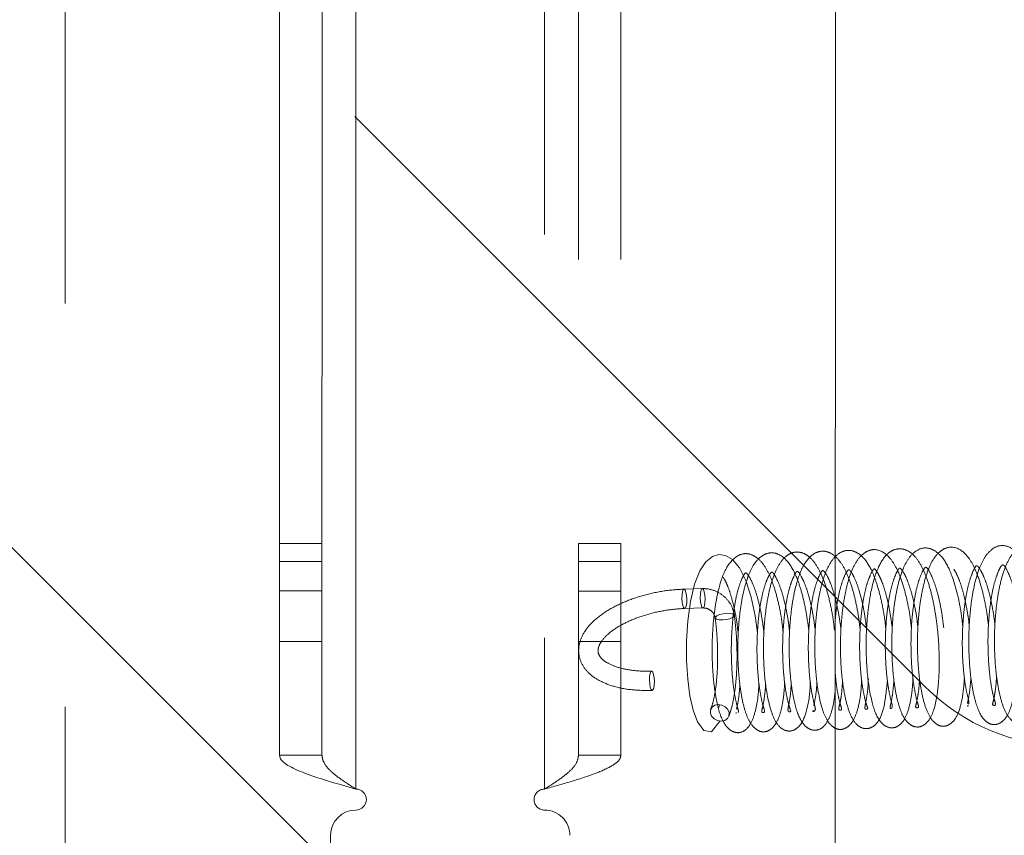
# Paper-space layout 'Top Level(2)' of a CAD drawing. Units: inches. Extents: x 10 to 812, y 15 to 629.
# Drawn here: x 195 to 200, y 201 to 205 of the extents above; entities that cross this region are included whole.
import ezdxf

# ---------------------------------------------------------------- set-up
doc = ezdxf.new("R2010")
doc.units = ezdxf.units.IN
doc.header["$MEASUREMENT"] = 0
doc.linetypes.add('HIDDEN', pattern=[0.075, 0.05, -0.025])

psp = doc.layouts.new('Top Level(2)')

# ---------------------------------------------------------------- linework, layer by layer
at = {"color": 7, "linetype": 'HIDDEN', "lineweight": 0, "ltscale": 75}
for p, q in [((199.4332939, 201.6345823), (193.2993315, 207.7685447)), ((196.629597, 201.3181623), (196.6304109, 207.4887872)), ((196.7879109, 207.4887664), (196.7870762, 201.1606415)), ((197.6636672, 207.4883068), (197.6636672, 201.1601818)), ((197.8211672, 207.3711193), (197.8211672, 202.3009099)), ((198.0180422, 207.3711193), (198.0180422, 202.3009099)), ((195.4371047, 197.7919036), (195.4371047, 205.8333298)), ((196.6297267, 202.3013904), (196.4328517, 202.3014164)), ((197.8211672, 202.3009099), (198.0180422, 202.3009099)), ((197.8211672, 202.2180459), (197.8211672, 202.3009099)), ((198.0180422, 202.3009099), (198.0180422, 202.2180459)), ((196.4328407, 202.2185523), (196.6297157, 202.2185263)), ((198.0180422, 202.2180459), (197.8211672, 202.2180459)), ((197.8211672, 202.2180459), (197.8211672, 201.3176818)), ((198.0180422, 202.2180459), (198.0180422, 201.3176818)), ((196.6296976, 202.0812326), (196.4328226, 202.0812586)), ((198.0180422, 202.0807522), (197.8211672, 202.0807522)), ((198.3964899, 202.0920535), (198.3115199, 202.0893798)), ((198.3143505, 201.9994243), (198.3993205, 202.002098)), ((196.4327917, 201.8468836), (196.6296667, 201.8468576)), ((197.8211672, 201.8463772), (198.0180422, 201.8463772)), ((198.4765008, 201.5532884), (198.4729811, 201.5394308)), ((198.553623, 201.516413), (198.553149, 201.5120604)), ((196.629597, 201.3181623), (196.432722, 201.3181882)), ((197.8211672, 201.3176818), (198.0180422, 201.3176818))]:
    psp.add_line(p, q, dxfattribs=at)
at = {"color": 7, "linetype": 'Continuous', "lineweight": 15, "ltscale": 75}
for p, q in [((196.4335359, 207.4888132), (196.432722, 201.3181882)), ((196.7879109, 207.4887664), (196.7870762, 201.1606415)), ((199.0132291, 198.0550568), (199.0142551, 205.8334958)), ((193.0272109, 204.4446155), (196.6698414, 200.8019851)), ((196.6698604, 200.9459694), (196.6693709, 197.2348757))]:
    psp.add_line(p, q, dxfattribs=at)
at = {"color": 7, "linetype": 'HIDDEN', "lineweight": 0, "ltscale": 75, "flags": 128}
for points in [[(198.6525009, 201.8859965), (198.6415705, 201.9651943), (198.6227361, 202.0524585), (198.5978411, 202.1297612), (198.5685312, 202.1885296), (198.5365311, 202.2267685), (198.5039537, 202.2463375), (198.4733247, 202.2505995), (198.4431879, 202.2412342), (198.4131885, 202.2168952), (198.3850801, 202.1743876), (198.3607341, 202.1119462), (198.3417748, 202.0315532), (198.3294276, 201.9422182), (198.3234281, 201.8492981), (198.3233203, 201.7575421), (198.3285871, 201.6712254), (198.338818, 201.593651), (198.3537082, 201.5275059), (198.3737671, 201.473526), (198.4026191, 201.4328052), (198.439357, 201.4257039), (198.4783615, 201.4761446), (198.4783615, 201.4761446)], [(198.3027638, 202.0291734), (198.3015981, 202.0465288), (198.3021583, 202.0635604), (198.3043593, 202.0776754), (198.3078658, 202.0867247), (198.3121441, 202.0893309), (198.3165429, 202.085097), (198.3203924, 202.0746676), (198.3231066, 202.0596307), (198.3242724, 202.0422752), (198.3237121, 202.0252436), (198.3215112, 202.0111287), (198.3180047, 202.0020793), (198.3137264, 201.9994732), (198.3093276, 202.0037071), (198.3054781, 202.0141364), (198.3027638, 202.0291734)], [(198.3877338, 202.0318471), (198.386568, 202.0492025), (198.3871283, 202.0662342), (198.3893292, 202.0803491), (198.3928357, 202.0893985), (198.3971141, 202.0920046), (198.4015128, 202.0877707), (198.4053623, 202.0773414), (198.4080766, 202.0623044), (198.4092423, 202.044949), (198.4086821, 202.0279174), (198.4064812, 202.0138024), (198.4029746, 202.0047531), (198.3986963, 202.0021469), (198.3942976, 202.0063808), (198.390448, 202.0168101), (198.3877338, 202.0318471)], [(198.4908485, 201.9463112), (198.5082636, 201.9482534), (198.5245083, 201.9522744), (198.5371096, 201.957762), (198.544149, 201.9638808), (198.5445548, 201.9696993), (198.5382652, 201.9743316), (198.5262378, 201.9770725), (198.5103037, 201.9775048), (198.4928886, 201.9755626), (198.4766438, 201.9715416), (198.4640425, 201.966054), (198.4570032, 201.9599352), (198.4565974, 201.9541167), (198.4628869, 201.9494844), (198.4749143, 201.9467435), (198.4908485, 201.9463112)], [(198.1697368, 201.6932474), (198.165927, 201.7039258), (198.1615389, 201.7084617), (198.1572406, 201.7061643), (198.1536864, 201.6973836), (198.1514174, 201.6834562), (198.1507791, 201.6665025), (198.1518686, 201.6491035), (198.1545201, 201.6339081), (198.1583299, 201.6232296), (198.162718, 201.6186938), (198.1670164, 201.6209911), (198.1705706, 201.6297719), (198.1728396, 201.6436993), (198.1734779, 201.660653), (198.1723884, 201.678052), (198.1697368, 201.6932474)], [(198.4702362, 201.5534876), (198.4874221, 201.5510628), (198.5030385, 201.5431088), (198.5147079, 201.5308367), (198.5206537, 201.5161147), (198.5199708, 201.501184), (198.512763, 201.4883179), (198.5001278, 201.4794749), (198.4839887, 201.4760015), (198.4668027, 201.4784263), (198.4511863, 201.4863803), (198.439517, 201.4986524), (198.4335712, 201.5133744), (198.4342541, 201.5283051), (198.4414619, 201.5411712), (198.4540971, 201.5500142), (198.4702362, 201.5534876)]]:
    psp.add_lwpolyline(points, dxfattribs=at)
at = {"color": 7, "linetype": 'HIDDEN', "lineweight": 0, "ltscale": 5625}
for centre, radius, start, end in [((200.0962065, 202.2974949), 0.9375, 225, 270), ((197.6636672, 201.1114318), 0.04875, 90, 270), ((197.6636672, 200.9454943), 0.1171875, 0, 90)]:
    psp.add_arc(centre, radius, start, end, dxfattribs=at)
at = {"color": 7, "linetype": 'Continuous', "lineweight": 15, "ltscale": 5625}
for centre, radius, start, end in [((196.7870698, 201.1118915), 0.04875, 269.9924425, 89.9924425), ((196.7870479, 200.945954), 0.1171875, 89.9924425, 179.9924425)]:
    psp.add_arc(centre, radius, start, end, dxfattribs=at)
at = {"color": 7, "linetype": 'HIDDEN', "lineweight": 0, "ltscale": 75}
for points, knots in [([(199.606016, 201.9147546), (199.604555, 201.9292684), (199.6000309, 201.974212), (199.5827424, 202.0672747), (199.5515297, 202.1721186), (199.5108913, 202.2432087), (199.4632129, 202.2782757), (199.420837, 202.2848396), (199.3783566, 202.2633996), (199.3346982, 202.2077859), (199.3069652, 202.1266963), (199.2882412, 202.0242781), (199.2790425, 201.9373713), (199.275597, 201.8445063), (199.2777652, 201.7512237), (199.2855752, 201.6619528), (199.3021175, 201.5650381), (199.3261522, 201.4941352), (199.3625783, 201.4569484), (199.3900334, 201.4465635), (199.4188321, 201.4512321), (199.4612836, 201.4875638), (199.4830291, 201.5597659), (199.4946203, 201.6593013), (199.4976469, 201.7476549), (199.4948216, 201.8399876), (199.4860194, 201.9322149), (199.4720485, 202.0201983), (199.4528262, 202.1006162), (199.4287268, 202.1688828), (199.4005916, 202.2230157), (199.3663213, 202.2611138), (199.32873, 202.2784415), (199.2927681, 202.2769618), (199.2504521, 202.2536364), (199.2089222, 202.1912948), (199.1798966, 202.0911873), (199.1640175, 201.9798177), (199.1572783, 201.8851392), (199.1567837, 201.7908065), (199.1630513, 201.6764053), (199.1821952, 201.5595985), (199.2099188, 201.4857852), (199.2455847, 201.4507769), (199.2784249, 201.4416903), (199.311388, 201.4532065), (199.3387059, 201.4860422), (199.3570218, 201.5369418), (199.3700213, 201.6007392), (199.3734838, 201.650801), (199.3750012, 201.6727406)], [0, 0, 0, 0, 0.009158495, 0.028360186, 0.061781403, 0.089706141, 0.106930781, 0.127095426, 0.147258158, 0.166007039, 0.201206653, 0.219597727, 0.238549139, 0.257880688, 0.277555608, 0.297571859, 0.31790458, 0.353488256, 0.368355549, 0.38281109, 0.397332337, 0.413201516, 0.450783, 0.471150634, 0.491096197, 0.51062668, 0.529835771, 0.548886032, 0.567804996, 0.586708414, 0.605427642, 0.623470021, 0.640741203, 0.656997056, 0.67199551, 0.699291469, 0.734356908, 0.754708536, 0.774680269, 0.794281375, 0.813583661, 0.849360266, 0.880953627, 0.895972529, 0.910551042, 0.92608646, 0.94409097, 0.964187924, 0.984305359, 1, 1, 1, 1]), ([(199.7256718, 201.9192302), (199.7220724, 201.9477124), (199.7144455, 202.0080646), (199.6953151, 202.0926397), (199.6655207, 202.1865767), (199.619579, 202.2630876), (199.5628379, 202.289899), (199.5190876, 202.279247), (199.4856049, 202.2536329), (199.455786, 202.2087972), (199.4317497, 202.1441873), (199.4131274, 202.0632385), (199.4008843, 201.9731788), (199.3953866, 201.8795813), (199.3954693, 201.7862482), (199.4014496, 201.6953918), (199.4138347, 201.6107242), (199.4318545, 201.5390046), (199.4552615, 201.48824), (199.4842809, 201.4586891), (199.514237, 201.4493946), (199.5442494, 201.4578815), (199.576241, 201.4882837), (199.5944113, 201.5360625), (199.6081203, 201.6045504), (199.611704, 201.6517785), (199.6135438, 201.6760261)], [0, 0, 0, 0, 0.038211136, 0.080967274, 0.123857643, 0.196902086, 0.257667439, 0.288402724, 0.322945129, 0.36191606, 0.404898308, 0.448207734, 0.490362384, 0.531574487, 0.572240385, 0.61381136, 0.656958284, 0.701869596, 0.744943621, 0.782571368, 0.814217947, 0.841963024, 0.8694146, 0.926580056, 0.962305135, 1, 1, 1, 1]), ([(200.0831646, 201.9334518), (200.0790485, 201.9645081), (200.0707112, 202.0274144), (200.0506753, 202.1129703), (200.0204969, 202.2026434), (199.9752517, 202.276478), (199.9191656, 202.3009849), (199.8741477, 202.2898131), (199.840684, 202.2619921), (199.8110064, 202.2142055), (199.7872431, 202.148235), (199.7694186, 202.0661988), (199.7581218, 201.9782648), (199.7529242, 201.8884), (199.7532876, 201.7992571), (199.7586862, 201.7120613), (199.7699676, 201.630056), (199.7867316, 201.5598222), (199.8080059, 201.5063726), (199.8375657, 201.4724267), (199.8700879, 201.4605947), (199.9032204, 201.4690636), (199.9371151, 201.5033819), (199.9555465, 201.5591392), (199.9689565, 201.6413968), (199.973986, 201.723448), (199.9736456, 201.8154612), (199.9671567, 201.9099874), (199.9550786, 202.0006204), (199.9341554, 202.1042335), (199.9008951, 202.2034151), (199.853332, 202.2722684), (199.8004218, 202.2957497), (199.7578016, 202.2890731), (199.7187755, 202.2565168), (199.6828848, 202.1949982), (199.6579405, 202.1105939), (199.6420973, 202.0055622), (199.6348838, 201.9162521), (199.6332569, 201.8223504), (199.637629, 201.7299662), (199.6472554, 201.6444996), (199.6653651, 201.5562282), (199.6906345, 201.4941778), (199.7266452, 201.4638062), (199.754886, 201.4574557), (199.7869572, 201.4685558), (199.8149597, 201.5005022), (199.8345873, 201.5522881), (199.8469526, 201.6187964), (199.8541624, 201.7013187), (199.854875, 201.7915239), (199.8500577, 201.8841896), (199.8393251, 201.9756964), (199.8231177, 202.0621606), (199.8015012, 202.1407417), (199.7753006, 202.2046413), (199.7440048, 202.252656), (199.7083754, 202.2821758), (199.6615968, 202.2937593), (199.6070238, 202.2679747), (199.5696107, 202.203349), (199.5451732, 202.1274867), (199.529043, 202.049052), (199.5185673, 201.9574363), (199.5141087, 201.8625174), (199.5155451, 201.7698462), (199.5242315, 201.6598363), (199.5456088, 201.54866), (199.5771783, 201.4812665), (199.6183584, 201.4549277), (199.652229, 201.4558936), (199.6827179, 201.4775628), (199.7054535, 201.5172085), (199.7207018, 201.5745789), (199.7301676, 201.6329393), (199.7320145, 201.6733627), (199.7325876, 201.6859053)], [0, 0, 0, 0, 0.012986282, 0.026304402, 0.039385841, 0.061324855, 0.080094465, 0.089819559, 0.100905984, 0.113378858, 0.12690953, 0.140121653, 0.152840797, 0.165082781, 0.177112547, 0.18950719, 0.202328796, 0.215686945, 0.228924412, 0.240890448, 0.251483919, 0.261078806, 0.270457082, 0.290638437, 0.302805355, 0.316053451, 0.329177238, 0.342065387, 0.354791139, 0.367048399, 0.388248403, 0.408019422, 0.420578263, 0.434237016, 0.446816161, 0.458083666, 0.480456395, 0.49251095, 0.505083362, 0.517846852, 0.530838808, 0.544082651, 0.557086719, 0.579030781, 0.588423575, 0.597916512, 0.607728987, 0.618837692, 0.631217071, 0.644636, 0.657852399, 0.670791642, 0.683497553, 0.696034008, 0.708628826, 0.721313904, 0.73408257, 0.746363334, 0.757862671, 0.768450276, 0.787403452, 0.805841539, 0.817400207, 0.830497991, 0.843723467, 0.856709785, 0.869444324, 0.881942439, 0.905164524, 0.926360884, 0.936315258, 0.945907609, 0.956688108, 0.968775207, 0.98159049, 0.994287834, 1, 1, 1, 1]), ([(198.7715893, 201.8882343), (198.7698761, 201.9047069), (198.7650877, 201.9507479), (198.7515382, 202.0214936), (198.7320851, 202.0956838), (198.7086357, 202.1573193), (198.680936, 202.2066185), (198.6457901, 202.242266), (198.606562, 202.2578113), (198.5580035, 202.2499309), (198.5063404, 202.1969834), (198.4762947, 202.112467), (198.4566071, 202.0185836), (198.4459517, 201.9289178), (198.4411959, 201.8334152), (198.4424557, 201.739906), (198.4489026, 201.6544092), (198.4626607, 201.5618394), (198.4849609, 201.4803719), (198.5222561, 201.4298068), (198.5655003, 201.4191599), (198.5984027, 201.4323973), (198.6260827, 201.4685693), (198.6444262, 201.5257344), (198.6562133, 201.5902925), (198.6585948, 201.6370269), (198.6594172, 201.6531673)], [0, 0, 0, 0, 0.021893195, 0.061191169, 0.099320581, 0.136359961, 0.17306682, 0.21071234, 0.249071047, 0.286724725, 0.349192697, 0.412495067, 0.45239708, 0.495108113, 0.537026729, 0.578238656, 0.618836681, 0.657173239, 0.723296085, 0.781632577, 0.811810308, 0.845733776, 0.886046163, 0.931616436, 0.976382781, 1, 1, 1, 1]), ([(198.8912243, 201.8939779), (198.887092, 201.9253026), (198.8788174, 201.9880286), (198.8599731, 202.0703224), (198.8332134, 202.1520045), (198.8032013, 202.2096178), (198.7624632, 202.2474211), (198.7250276, 202.2614684), (198.686752, 202.2551073), (198.6384557, 202.2180693), (198.6051067, 202.1478626), (198.5820821, 202.0559587), (198.5694512, 201.9752686), (198.5620919, 201.8864756), (198.5602946, 201.7934572), (198.5641845, 201.7012168), (198.5738823, 201.6148164), (198.5880459, 201.5425603), (198.6073839, 201.4863553), (198.6316823, 201.447701), (198.6624674, 201.4271031), (198.6882467, 201.4244386), (198.7168578, 201.4372828), (198.7425705, 201.4685937), (198.7612251, 201.5174393), (198.773548, 201.5784586), (198.7772542, 201.6300739), (198.7790002, 201.6543891)], [0, 0, 0, 0, 0.042125155, 0.084353381, 0.12178858, 0.181470238, 0.212577839, 0.247967459, 0.286072673, 0.324091939, 0.39813156, 0.435951467, 0.474777481, 0.514729404, 0.555481045, 0.596930442, 0.639212288, 0.682144086, 0.721969514, 0.757647268, 0.789199501, 0.819659566, 0.850186275, 0.88353283, 0.92110081, 0.9628319, 1, 1, 1, 1]), ([(199.0099308, 201.8983464), (199.0093815, 201.9044312), (199.0059861, 201.9420404), (198.9938902, 202.0096212), (198.9733748, 202.0944455), (198.9478827, 202.1637735), (198.9183878, 202.2150166), (198.8867137, 202.2471317), (198.8530097, 202.2624465), (198.8235138, 202.2629934), (198.7903597, 202.2489415), (198.7594784, 202.2176303), (198.7320865, 202.1673457), (198.7100824, 202.0988553), (198.6934546, 202.0146789), (198.6833492, 201.9227328), (198.6794575, 201.8287996), (198.6813411, 201.7361244), (198.6890312, 201.6471005), (198.7031672, 201.5649242), (198.7228579, 201.4987195), (198.7482912, 201.4530183), (198.7805381, 201.4296782), (198.8143865, 201.4288046), (198.8533228, 201.4528194), (198.8804847, 201.5131626), (198.89541, 201.5910334), (198.8977111, 201.6482184), (198.8980988, 201.6578515)], [0, 0, 0, 0, 0.008083563, 0.049963801, 0.092837898, 0.135736436, 0.174703451, 0.20928258, 0.240040353, 0.27036673, 0.301072585, 0.335498192, 0.374326488, 0.417161341, 0.460155908, 0.502124707, 0.543206739, 0.583805143, 0.625595177, 0.669117775, 0.714607363, 0.757889006, 0.795201204, 0.826585375, 0.856732493, 0.916189971, 0.985881923, 1, 1, 1, 1]), ([(199.1295599, 201.9004034), (199.1263299, 201.9266704), (199.1194907, 201.9822893), (199.1027119, 202.0606672), (199.0810949, 202.1322691), (199.0556702, 202.1903455), (199.024333, 202.235257), (198.9869997, 202.2625344), (198.9489942, 202.2688744), (198.9031881, 202.2518532), (198.8575667, 202.1948015), (198.8280702, 202.1031135), (198.8099681, 202.0001351), (198.8012543, 201.9070303), (198.7986489, 201.8118378), (198.8017937, 201.7205937), (198.809769, 201.6393232), (198.8252004, 201.5522823), (198.8451349, 201.4901327), (198.8749864, 201.4496442), (198.9050443, 201.432273), (198.93881, 201.4338964), (198.9696672, 201.4571729), (198.9923317, 201.5021081), (199.006992, 201.5571517), (199.0118156, 201.6031987), (199.0136995, 201.6211827)], [0, 0, 0, 0, 0.03595712, 0.076137117, 0.115657294, 0.154623952, 0.193343946, 0.23185941, 0.269654968, 0.304924528, 0.364666481, 0.434790439, 0.477813853, 0.521156907, 0.56368921, 0.605532273, 0.646389163, 0.684452146, 0.7516157, 0.782820703, 0.814065897, 0.845739062, 0.882817717, 0.925571563, 0.970931443, 1, 1, 1, 1]), ([(199.248551, 201.901964), (199.2474195, 201.9138763), (199.2432334, 201.9579493), (199.2300949, 202.0289083), (199.2108127, 202.1053188), (199.1837667, 202.1788988), (199.1518474, 202.2331387), (199.1064914, 202.2663773), (199.0670386, 202.2729753), (199.0280485, 202.2569816), (198.9839835, 202.2093453), (198.955039, 202.1347643), (198.9346908, 202.0398553), (198.9239811, 201.9566692), (198.9184907, 201.8659578), (198.918657, 201.7724352), (198.9245676, 201.6813637), (198.9392804, 201.5753721), (198.9617668, 201.4969515), (198.997397, 201.4513263), (199.0265057, 201.4363051), (199.0520686, 201.4371563), (199.0830002, 201.4558358), (199.1068688, 201.4934558), (199.1237593, 201.5489748), (199.1333863, 201.6079521), (199.1356245, 201.6533642), (199.1364217, 201.6695384)], [0, 0, 0, 0, 0.0157728625, 0.0583565254, 0.0984808619, 0.1331745864, 0.1912239651, 0.2253557593, 0.2641167777, 0.3032968999, 0.340890523, 0.4121866438, 0.4495063619, 0.4883608669, 0.5286374685, 0.5695994102, 0.611293928, 0.6538607255, 0.732856122, 0.7662216244, 0.7966315014, 0.8270141975, 0.8584088074, 0.8938881181, 0.9334666547, 0.9763031282, 1, 1, 1, 1]), ([(199.3677199, 201.9060211), (199.365796, 201.9240722), (199.3604859, 201.9738949), (199.345043, 202.0516363), (199.3228815, 202.1313485), (199.2961025, 202.1939924), (199.2587581, 202.2499524), (199.2134082, 202.2763615), (199.1723336, 202.2719791), (199.1380714, 202.2526226), (199.1078319, 202.2147593), (199.0816961, 202.1574218), (199.061373, 202.0824687), (199.0468595, 201.9944984), (199.0389853, 201.9015565), (199.0371134, 201.807588), (199.0410654, 201.7149541), (199.0512421, 201.6260339), (199.068476, 201.5464504), (199.0905657, 201.4874986), (199.1202826, 201.4505014), (199.154086, 201.4379053), (199.1864767, 201.4463897), (199.2196071, 201.478398), (199.2432681, 201.5402146), (199.2515604, 201.6209202), (199.2561362, 201.665454)], [0, 0, 0, 0, 0.024021501, 0.066301465, 0.109576016, 0.150688077, 0.187455413, 0.24974088, 0.280119424, 0.312282162, 0.348969361, 0.389954931, 0.43351667, 0.476080679, 0.517662357, 0.558402362, 0.599621611, 0.642900057, 0.688513197, 0.735488987, 0.777095935, 0.811891518, 0.842058549, 0.871028009, 0.928832564, 1, 1, 1, 1]), ([(199.1635757, 201.5334966), (199.1640822, 201.5341629), (199.1654355, 201.5359429), (199.1584667, 201.5522769), (199.1499244, 201.5843599), (199.1396131, 201.6363072), (199.1312198, 201.7057748), (199.1267557, 201.7859804), (199.1269106, 201.8695361), (199.1317713, 201.9505186), (199.1406454, 202.0228025), (199.1522127, 202.0816128), (199.1642889, 202.1250937), (199.1827721, 202.1695235), (199.1934613, 202.1880303), (199.2018606, 202.1810572), (199.2220831, 202.144793), (199.2386479, 202.103585), (199.2543223, 202.0491214), (199.2687931, 201.9821042), (199.275495, 201.9313918), (199.2788644, 201.905896)], [0, 0, 0, 0, 0.0234497505, 0.0626481803, 0.1076782271, 0.1589108258, 0.2149459464, 0.270761217, 0.3257884832, 0.3798841092, 0.4322411078, 0.4802839445, 0.5237215399, 0.5627104822, 0.653577091, 0.7572417597, 0.8029661102, 0.8486905622, 0.8971583963, 0.9482960519, 1, 1, 1, 1]), ([(199.2772627, 201.5406797), (199.2779578, 201.5422361), (199.2798595, 201.5464938), (199.2734777, 201.5684798), (199.2624121, 201.6158525), (199.2531894, 201.680445), (199.2472539, 201.7562002), (199.2455332, 201.837634), (199.2484254, 201.920048), (199.2558205, 201.9986981), (199.2670915, 202.0695137), (199.2818358, 202.1261024), (199.2970576, 202.1644865), (199.3096418, 202.1870825), (199.3140901, 202.1901713), (199.3292723, 202.171851), (199.3485103, 202.131876), (199.3655036, 202.0837222), (199.3820197, 202.0168272), (199.3931507, 201.9548974), (199.3969612, 201.9168607), (199.3979729, 201.9067615)], [0, 0, 0, 0, 0.028436896, 0.077794337, 0.132653463, 0.188426276, 0.243742633, 0.298406395, 0.352353649, 0.406739699, 0.461506216, 0.51657504, 0.569758104, 0.618131925, 0.702523796, 0.776329535, 0.818738112, 0.868235244, 0.923741177, 0.97975234, 1, 1, 1, 1]), ([(199.4054545, 201.6766545), (199.4047017, 201.6629528), (199.4028304, 201.6288913), (199.3970182, 201.588995), (199.3899011, 201.556245), (199.3856724, 201.5406216), (199.3921195, 201.5379196), (199.404161, 201.5374253), (199.3959131, 201.5601646), (199.3854862, 201.6010213), (199.3760084, 201.6571109), (199.3686706, 201.7269679), (199.3651, 201.8057687), (199.3656975, 201.88831), (199.3711976, 201.9703725), (199.3813125, 202.0459368), (199.3950582, 202.1092127), (199.4134879, 202.1633727), (199.4300654, 202.1923755), (199.4387509, 202.1920376), (199.4542728, 202.1684253), (199.4778367, 202.1112293), (199.4950912, 202.0493369), (199.5090464, 201.9804119), (199.5148094, 201.9317435), (199.5173533, 201.9102609)], [0, 0, 0, 0, 0.025434846, 0.063229399, 0.098931528, 0.132575456, 0.164500801, 0.229416481, 0.268032835, 0.3096107, 0.351500401, 0.393415916, 0.435405912, 0.477864383, 0.520813874, 0.564276355, 0.607550924, 0.646878446, 0.711060638, 0.768856597, 0.83819148, 0.880081006, 0.923255689, 0.966124464, 1, 1, 1, 1]), ([(199.633015, 201.5551296), (199.6340186, 201.5591278), (199.6358518, 201.5664311), (199.6225045, 201.6137927), (199.6129144, 201.6750726), (199.6059599, 201.7488385), (199.6031273, 201.829532), (199.6050653, 201.9119288), (199.6112055, 201.9912834), (199.6215475, 202.0628935), (199.6349383, 202.1218582), (199.6503111, 202.1662561), (199.6654002, 202.1958275), (199.6717895, 202.202518), (199.6838236, 202.1869716), (199.7028319, 202.1510719), (199.7191383, 202.1079294), (199.7358719, 202.0450856), (199.7488091, 201.9794045), (199.7537608, 201.9348825), (199.7556013, 201.9183337)], [0, 0, 0, 0, 0.064441743, 0.117712176, 0.173796791, 0.229484999, 0.284452163, 0.338731655, 0.392551491, 0.446145613, 0.499488109, 0.551887902, 0.601579557, 0.692419181, 0.769185356, 0.809198858, 0.856201727, 0.910276437, 0.966649956, 1, 1, 1, 1]), ([(199.7630976, 201.6883333), (199.7626897, 201.6791777), (199.7613521, 201.6491578), (199.7561038, 201.6108801), (199.7497182, 201.575182), (199.7435541, 201.5545821), (199.7463063, 201.5492671), (199.7606444, 201.5479053), (199.7567359, 201.5625095), (199.7459716, 201.5983443), (199.735926, 201.6516981), (199.7278569, 201.7203073), (199.7232014, 201.797838), (199.7227336, 201.8800629), (199.7272277, 201.9623789), (199.7360786, 202.0401315), (199.7491616, 202.1069403), (199.7640471, 202.1553888), (199.7784501, 202.1882971), (199.7874785, 202.2024193), (199.7978358, 202.2028013), (199.8085917, 202.1844929), (199.8308488, 202.1351119), (199.8488755, 202.0769317), (199.8643974, 202.0049636), (199.8715196, 201.9513234), (199.8750589, 201.9246669)], [0, 0, 0, 0, 0.01655565, 0.054283756, 0.089346957, 0.122008057, 0.15355527, 0.216688629, 0.254835126, 0.297825285, 0.341157369, 0.38405932, 0.426383384, 0.468599146, 0.511451681, 0.554732438, 0.598240249, 0.639362114, 0.67550255, 0.721299751, 0.764523177, 0.830658678, 0.871080355, 0.914347548, 0.957435084, 1, 1, 1, 1]), ([(198.4927336, 202.1444936), (198.4949188, 202.1417799), (198.4992572, 202.1363925), (198.5156515, 202.1015171), (198.5305061, 202.0578214), (198.5456313, 201.997805), (198.5570731, 201.9378435), (198.5614751, 201.8976263), (198.5630069, 201.8836322)], [0, 0, 0, 0, 0.161459832, 0.3205405, 0.494961238, 0.685261944, 0.890482465, 1, 1, 1, 1]), ([(198.5629344, 201.5167599), (198.5631553, 201.5168458), (198.5655428, 201.5177735), (198.5622994, 201.5300923), (198.5529164, 201.5649103), (198.5424022, 201.6210417), (198.5347453, 201.690814), (198.5306705, 201.7694762), (198.5309488, 201.8521633), (198.5358903, 201.9348871), (198.5455505, 202.0130553), (198.5592753, 202.0802358), (198.5755574, 202.1289421), (198.5882575, 202.1543568), (198.5960059, 202.1659031), (198.6018723, 202.1655178), (198.6200084, 202.1396741), (198.6404251, 202.0912533), (198.657949, 202.0329413), (198.6731276, 201.9623189), (198.6797137, 201.9103029), (198.6828131, 201.8858237)], [0, 0, 0, 0, 0.004839294, 0.052312044, 0.10553602, 0.161111995, 0.216371346, 0.271118896, 0.325164759, 0.38000705, 0.43656194, 0.494549977, 0.5520243, 0.602345438, 0.645207998, 0.718177799, 0.7932777, 0.840402098, 0.89445546, 0.950329944, 1, 1, 1, 1]), ([(198.6902113, 201.6480544), (198.6902023, 201.6477679), (198.6894723, 201.6246977), (198.6849682, 201.5889404), (198.6784275, 201.5460752), (198.6687096, 201.5153799), (198.6817322, 201.5156492), (198.6881977, 201.5190221), (198.6748896, 201.5579726), (198.6656394, 201.6040295), (198.6570036, 201.6655345), (198.6512259, 201.7390615), (198.6494326, 201.8199812), (198.6522985, 201.9032767), (198.6599473, 201.9836038), (198.6719921, 202.0538477), (198.6861507, 202.1070083), (198.7028627, 202.14954), (198.7173483, 202.1706751), (198.7222494, 202.1689688), (198.7336385, 202.1530129), (198.7500416, 202.1212808), (198.7694695, 202.0670255), (198.7861238, 201.9966216), (198.7971869, 201.9348868), (198.8008536, 201.8978739), (198.8017547, 201.8887772)], [0, 0, 0, 0, 0.000509007, 0.040986487, 0.080397166, 0.117994462, 0.183022779, 0.249872822, 0.288005944, 0.327542323, 0.368207976, 0.409847873, 0.452271538, 0.495301972, 0.538832229, 0.582712293, 0.623336078, 0.658381534, 0.715579004, 0.774646753, 0.810294889, 0.85164628, 0.897142231, 0.941996217, 0.985744499, 1, 1, 1, 1]), ([(198.8093899, 201.6532439), (198.8086151, 201.639171), (198.8065866, 201.6023303), (198.7992653, 201.5589896), (198.7932222, 201.530386), (198.7947218, 201.5195977), (198.8076851, 201.5177341), (198.8064203, 201.5258361), (198.799367, 201.5459006), (198.7899871, 201.5824302), (198.7798033, 201.6392242), (198.7721499, 201.7119253), (198.7687224, 201.7933466), (198.7699447, 201.8766944), (198.7757724, 201.9560867), (198.7853766, 202.0258172), (198.7972902, 202.0817258), (198.8099162, 202.123329), (198.8285085, 202.1646393), (198.8371868, 202.1771814), (198.8472697, 202.1652008), (198.869057, 202.1233063), (198.884694, 202.0806415), (198.9000553, 202.0236165), (198.9130586, 201.9594381), (198.9186121, 201.9132767), (198.9210766, 201.8927911)], [0, 0, 0, 0, 0.02686372, 0.070325319, 0.11049021, 0.14618636, 0.207518437, 0.237261312, 0.269461121, 0.306490719, 0.348386858, 0.392540407, 0.43615592, 0.479134801, 0.521375907, 0.56172301, 0.599029764, 0.633239185, 0.66537406, 0.742182598, 0.820280039, 0.853831235, 0.889125894, 0.927081564, 0.967640199, 1, 1, 1, 1]), ([(198.9106913, 201.5259858), (198.9105339, 201.5251635), (198.9087748, 201.5159731), (198.921953, 201.525348), (198.9215842, 201.5360302), (198.913486, 201.5658721), (198.9022427, 201.6180918), (198.893884, 201.6854519), (198.8888458, 201.7628139), (198.8881485, 201.8448572), (198.89203, 201.9272969), (198.9004813, 202.0057077), (198.9129784, 202.0747288), (198.9287404, 202.1284325), (198.9428416, 202.1602602), (198.953088, 202.1765927), (198.9576608, 202.1781847), (198.9747072, 202.1557878), (198.9943375, 202.1122721), (199.011812, 202.0589209), (199.0275683, 201.9883265), (199.0371505, 201.9331241), (199.0398552, 201.9034573), (199.040025, 201.9015956)], [0, 0, 0, 0, 0.0070523119, 0.078818613, 0.1207141517, 0.1678955202, 0.2190260187, 0.2700658293, 0.320653019, 0.3706171447, 0.4203578468, 0.4711455796, 0.5228050807, 0.5749146653, 0.6229640265, 0.6653859898, 0.7374128184, 0.8050177808, 0.8461540546, 0.893833227, 0.9454140284, 0.996574495, 1, 1, 1, 1]), ([(199.0137422, 201.9453068), (199.0144965, 201.9555514), (199.0172654, 201.9931584), (199.0267411, 202.0503141), (199.0406479, 202.1086193), (199.0580045, 202.1561142), (199.0730458, 202.1805445), (199.0791939, 202.1808161), (199.0877178, 202.1695577), (199.1024085, 202.144389), (199.1220045, 202.0953798), (199.1399326, 202.0269503), (199.1528993, 201.959297), (199.1576958, 201.915244), (199.1593809, 201.8997679)], [0, 0, 0, 0, 0.033611306, 0.123384377, 0.21031968, 0.286122075, 0.406536677, 0.519592356, 0.586876868, 0.668019432, 0.762532844, 0.857802821, 0.950045466, 1, 1, 1, 1]), ([(199.5643715, 202.1824678), (199.5677389, 202.1770775), (199.5748187, 202.1657449), (199.5921384, 202.1274991), (199.608206, 202.0752314), (199.6230298, 202.0094499), (199.6326412, 201.9551234), (199.6356102, 201.9237575), (199.6360691, 201.9189087)], [0, 0, 0, 0, 0.1692815, 0.355898175, 0.550369741, 0.752676238, 0.96176641, 1, 1, 1, 1]), ([(198.3115199, 202.0893798), (198.2946729, 202.0885101), (198.2458101, 202.0859877), (198.1631622, 202.072449), (198.0691499, 202.0455988), (197.983889, 202.0084008), (197.9118949, 201.9623961), (197.8593611, 201.9108084), (197.8281439, 201.8561636), (197.8180676, 201.7991643), (197.8317994, 201.74389), (197.8672513, 201.697257), (197.9195185, 201.6609064), (197.98905, 201.6345316), (198.0719925, 201.6189953), (198.1337435, 201.6187287), (198.1635438, 201.6186)], [0, 0, 0, 0, 0.04046526, 0.117364351, 0.194427256, 0.271818635, 0.349997988, 0.429516371, 0.500169107, 0.565876116, 0.636070599, 0.703504597, 0.773427846, 0.848999736, 0.927129062, 1, 1, 1, 1]), ([(198.5451792, 201.967871), (198.5428255, 201.9790069), (198.5370066, 202.0065369), (198.5111748, 202.0461599), (198.468809, 202.0786857), (198.4274108, 202.0916858), (198.4031148, 202.0919747), (198.3964899, 202.0920535)], [0, 0, 0, 0, 0.163596483, 0.404444325, 0.652630082, 0.905281295, 1, 1, 1, 1]), ([(198.3993205, 202.002098), (198.4034734, 202.0019356), (198.4131641, 202.0015565), (198.4287853, 201.9954534), (198.4428871, 201.9843338), (198.4527157, 201.9702418), (198.4548973, 201.9606664), (198.4559729, 201.955945)], [0, 0, 0, 0, 0.161556525, 0.37699118, 0.587780716, 0.79674505, 1, 1, 1, 1]), ([(198.1607132, 201.7085555), (198.1461462, 201.7083953), (198.1037393, 201.7079288), (198.0394, 201.7155143), (197.9773441, 201.7336422), (197.9348773, 201.7584461), (197.9146094, 201.7837754), (197.9100694, 201.8040595), (197.9166193, 201.8318327), (197.9424127, 201.8679921), (197.988335, 201.9059919), (198.0528433, 201.9416514), (198.1307248, 201.9709017), (198.2153063, 201.9908361), (198.2776374, 201.9980123), (198.3095106, 201.9992381), (198.3143505, 201.9994243)], [0, 0, 0, 0, 0.0421007157, 0.122562085, 0.2020043303, 0.2798288285, 0.3571828099, 0.4383872004, 0.5156862385, 0.5896426011, 0.6685448399, 0.7476449244, 0.827901073, 0.9090001838, 0.986181819, 1, 1, 1, 1]), ([(198.5189513, 201.4981763), (198.5225951, 201.5083294), (198.5335221, 201.5387761), (198.5464539, 201.6017865), (198.5558513, 201.6894974), (198.5585014, 201.7841211), (198.5552865, 201.8793848), (198.5484728, 201.9390366), (198.5451792, 201.967871)], [0, 0, 0, 0, 0.095810393, 0.287313198, 0.471563895, 0.652338323, 0.831947362, 1, 1, 1, 1]), ([(198.4559729, 201.955945), (198.4577856, 201.9411296), (198.463066, 201.8979729), (198.4677691, 201.8217092), (198.4677476, 201.7322064), (198.4618471, 201.6494812), (198.4511767, 201.5823019), (198.4411512, 201.5465539), (198.4359551, 201.5330801), (198.4352735, 201.5313128)], [0, 0, 0, 0, 0.0945658972, 0.2754664501, 0.4570581404, 0.6380854045, 0.8171469549, 0.9760160625, 1, 1, 1, 1]), ([(199.0480062, 201.6650267), (199.0467693, 201.6470862), (199.0441614, 201.6092607), (199.0379266, 201.5676093), (199.0274263, 201.5294304), (199.0345958, 201.5268661), (199.0471225, 201.5272919), (199.03517, 201.5588323), (199.0256094, 201.6026488), (199.0176328, 201.6505265), (199.0146959, 201.6864521), (199.0137097, 201.6985157)], [0, 0, 0, 0, 0.090659543, 0.191145331, 0.287165981, 0.458666422, 0.6307532, 0.732127833, 0.838013121, 0.945605537, 1, 1, 1, 1]), ([(199.6440405, 201.6827258), (199.6426963, 201.6638784), (199.6398523, 201.6240041), (199.6323801, 201.5809263), (199.6292627, 201.5657385), (199.6278029, 201.5586264)], [0, 0, 0, 0, 0.322772523, 0.682872706, 1, 1, 1, 1]), ([(198.5708388, 201.6513086), (198.5701605, 201.6382488), (198.5683418, 201.6032308), (198.561935, 201.5612068), (198.5573912, 201.5409655), (198.5552655, 201.5314957)], [0, 0, 0, 0, 0.2404130514, 0.6446314535, 1, 1, 1, 1]), ([(198.9285149, 201.6611764), (198.928219, 201.6536938), (198.9269974, 201.6227963), (198.9211505, 201.5815837), (198.9164852, 201.5585208), (198.9142963, 201.5477005)], [0, 0, 0, 0, 0.145033387, 0.598878716, 1, 1, 1, 1]), ([(199.1674962, 201.6726145), (199.1669913, 201.6606143), (199.1654958, 201.6250666), (199.1593398, 201.5807613), (199.1517381, 201.5456739), (199.1507797, 201.53012), (199.1583432, 201.5310074), (199.163098, 201.5315653)], [0, 0, 0, 0, 0.1067941938, 0.3163537307, 0.517306346, 0.6965474994, 1, 1, 1, 1]), ([(199.2863066, 201.6656412), (199.2844342, 201.6440887), (199.280875, 201.603119), (199.2713187, 201.5532842), (199.2653718, 201.530472), (199.2729019, 201.5352493), (199.2765504, 201.537564)], [0, 0, 0, 0, 0.209592066, 0.398418394, 0.708527748, 1, 1, 1, 1]), ([(199.6281276, 201.548831), (199.6281291, 201.5480479), (199.6281388, 201.54309), (199.6308364, 201.5456746), (199.633108, 201.5478511)], [0, 0, 0, 0, 0.157932294, 1, 1, 1, 1]), ([(196.7870762, 201.1606415), (196.7644157, 201.1750598), (196.7206905, 201.2028812), (196.6678084, 201.2440448), (196.6352233, 201.2821742), (196.6313656, 201.306849), (196.629597, 201.3181623)], [0, 0, 0, 0, 0.274281362, 0.529249723, 0.784165077, 1, 1, 1, 1]), ([(197.6636672, 201.1601818), (197.7050785, 201.1719016), (197.7879053, 201.1953425), (197.8971596, 201.2305095), (197.977456, 201.2656574), (198.013933, 201.2947865), (198.017035, 201.3120697), (198.0180422, 201.3176818)], [0, 0, 0, 0, 0.223153321, 0.446330115, 0.669507029, 0.892683742, 1, 1, 1, 1]), ([(197.6636672, 201.1601818), (197.6863296, 201.1745971), (197.7300585, 201.2024127), (197.782946, 201.2435694), (197.8155362, 201.2816944), (197.8193971, 201.3063688), (197.8211672, 201.3176818)], [0, 0, 0, 0, 0.274281362, 0.529249723, 0.784165077, 1, 1, 1, 1])]:
    psp.add_open_spline(points, degree=3, knots=knots, dxfattribs=at)
at = {"color": 7, "linetype": 'Continuous', "lineweight": 15, "ltscale": 75}
psp.add_open_spline([(196.7870762, 201.1606415), (196.7456665, 201.1723668), (196.6628428, 201.1958186), (196.5535931, 201.231), (196.4733014, 201.2661585), (196.4368281, 201.2952924), (196.4337285, 201.312576), (196.432722, 201.3181882)], degree=3, knots=[0, 0, 0, 0, 0.223153321, 0.446330115, 0.669507029, 0.892683742, 1, 1, 1, 1], dxfattribs=at)

doc.saveas('drawing.dxf')
